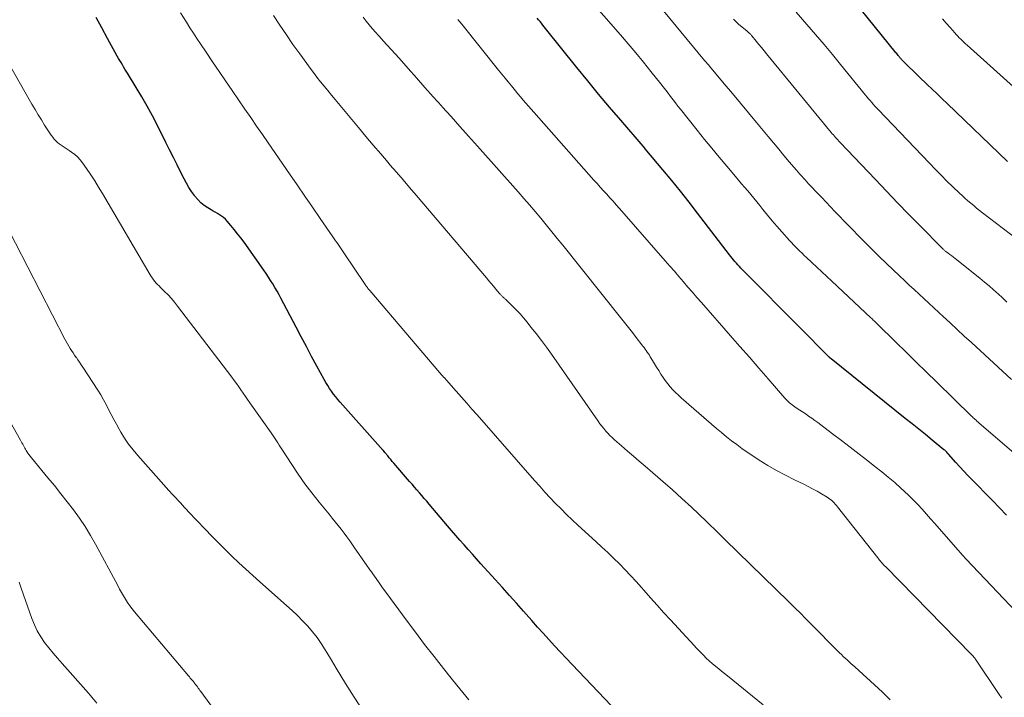
# Model space of a CAD drawing. Units: feet. Extents: x 1920000 to 1925035, y 545000 to 550000.
# Drawn here: x 1920164 to 1920289, y 545973 to 546059 of the extents above; entities that cross this region are included whole.
import ezdxf

# ---------------------------------------------------------------- set-up
doc = ezdxf.new("R2010")
doc.units = ezdxf.units.FT
doc.header["$LTSCALE"] = 100
doc.header["$MEASUREMENT"] = 0
doc.layers.add('CONTOUR INDEX', color=32, linetype='Continuous', lineweight=25)
doc.layers.add('CONTOUR INTERMEDIATE', color=40, linetype='Continuous', lineweight=15)

msp = doc.modelspace()

# ---------------------------------------------------------------- linework, layer by layer
at = {"layer": 'CONTOUR INDEX', "flags": 128}
for points, elevation in [([(1920289.51, 546041.39), (1920281.87, 546048.74), (1920281.23, 546049.35), (1920280.6, 546049.96), (1920279.96, 546050.56), (1920279.32, 546051.17), (1920279.07, 546051.41), (1920278.56, 546051.89), (1920278.05, 546052.38), (1920277.55, 546052.87), (1920277.04, 546053.36), (1920276.15, 546054.24), (1920276.1, 546054.29), (1920276.05, 546054.35), (1920275.99, 546054.41), (1920275.94, 546054.47), (1920275.89, 546054.52), (1920275.84, 546054.58), (1920275.79, 546054.64), (1920275.74, 546054.7), (1920275.65, 546054.83), (1920275.55, 546054.95), (1920275.45, 546055.07), (1920275.35, 546055.19), (1920275.26, 546055.31), (1920267.41, 546065.03)], 940), ([(1920239.23, 545972.4), (1920234.25, 545977.61), (1920233.51, 545978.39), (1920232.77, 545979.17), (1920232.04, 545979.96), (1920231.31, 545980.76), (1920230.59, 545981.55), (1920229.87, 545982.35), (1920229.15, 545983.16), (1920228.43, 545983.96), (1920228.08, 545984.36), (1920227.19, 545985.36), (1920226.3, 545986.36), (1920225.4, 545987.36), (1920224.5, 545988.36), (1920222.67, 545990.38), (1920222.14, 545990.98), (1920221.61, 545991.57), (1920221.07, 545992.17), (1920220.54, 545992.76), (1920220.01, 545993.36), (1920219.49, 545993.96), (1920218.96, 545994.57), (1920218.44, 545995.18), (1920216.11, 545997.93), (1920215.8, 545998.29), (1920215.49, 545998.65), (1920215.19, 545999.01), (1920214.88, 545999.37), (1920214.57, 545999.73), (1920214.26, 546000.09), (1920213.95, 546000.45), (1920213.64, 546000.81), (1920211.64, 546003.13), (1920211.44, 546003.36), (1920211.25, 546003.59), (1920211.05, 546003.82), (1920210.86, 546004.05), (1920210.5, 546004.48), (1920210.4, 546004.6), (1920210.3, 546004.72), (1920210.29, 546004.73), (1920210.28, 546004.75), (1920204.83, 546010.87), (1920204.54, 546011.21), (1920204.26, 546011.55), (1920203.99, 546011.9), (1920203.73, 546012.25), (1920203.48, 546012.62), (1920203.24, 546012.99), (1920203.01, 546013.37), (1920202.79, 546013.75), (1920201.87, 546015.44), (1920201.2, 546016.67), (1920200.54, 546017.91), (1920199.88, 546019.15), (1920199.22, 546020.39), (1920197.31, 546024.04), (1920197.06, 546024.5), (1920196.81, 546024.96), (1920196.54, 546025.41), (1920196.27, 546025.86), (1920195.99, 546026.3), (1920195.71, 546026.73), (1920195.41, 546027.17), (1920195.12, 546027.6), (1920192.62, 546031.14), (1920192.22, 546031.69), (1920191.81, 546032.23), (1920191.38, 546032.76), (1920190.95, 546033.28), (1920190.47, 546033.84), (1920190.25, 546034.06), (1920190.03, 546034.27), (1920189.78, 546034.46), (1920189.52, 546034.63), (1920189.25, 546034.79), (1920188.97, 546034.95), (1920188.7, 546035.11), (1920188.44, 546035.27), (1920188.02, 546035.52), (1920187.56, 546035.83), (1920187.14, 546036.17), (1920186.75, 546036.56), (1920186.39, 546036.98), (1920186.32, 546037.08), (1920185.96, 546037.59), (1920185.61, 546038.11), (1920185.3, 546038.64), (1920185.01, 546039.19), (1920184.61, 546039.99), (1920184.13, 546040.95), (1920183.65, 546041.9), (1920183.17, 546042.86), (1920182.69, 546043.81), (1920181.63, 546045.95), (1920181, 546047.17), (1920180.34, 546048.39), (1920179.66, 546049.58), (1920178.95, 546050.77), (1920177.84, 546052.58), (1920177.67, 546052.85), (1920177.51, 546053.12), (1920177.34, 546053.39), (1920177.18, 546053.66), (1920177.01, 546053.93), (1920176.85, 546054.2), (1920176.69, 546054.47), (1920176.54, 546054.75), (1920175.3, 546056.99), (1920174.57, 546058.33), (1920173.85, 546059.67)], 900), ([(1920289.37, 545996.52), (1920288.48, 545997.47), (1920287.59, 545998.41), (1920286.68, 545999.34), (1920285.77, 546000.26), (1920284.99, 546001.05), (1920284.47, 546001.58), (1920283.96, 546002.12), (1920283.45, 546002.67), (1920282.96, 546003.22), (1920282, 546004.29), (1920281.98, 546004.31), (1920281.97, 546004.33), (1920281.95, 546004.35), (1920281.93, 546004.37), (1920281.8, 546004.51), (1920281.71, 546004.59), (1920281.63, 546004.68), (1920281.54, 546004.76), (1920281.44, 546004.84), (1920279.94, 546006.06), (1920279.09, 546006.75), (1920278.24, 546007.43), (1920277.39, 546008.12), (1920276.54, 546008.81), (1920267.13, 546016.36), (1920267.09, 546016.39), (1920267.05, 546016.43), (1920267.01, 546016.46), (1920266.97, 546016.49), (1920266.94, 546016.53), (1920266.9, 546016.56), (1920266.87, 546016.59), (1920266.83, 546016.63), (1920265.79, 546017.68), (1920265.23, 546018.24), (1920264.68, 546018.8), (1920264.12, 546019.36), (1920263.57, 546019.92), (1920255.68, 546027.87), (1920255.49, 546028.07), (1920255.3, 546028.27), (1920255.11, 546028.48), (1920254.92, 546028.69), (1920254.74, 546028.9), (1920254.57, 546029.12), (1920254.39, 546029.34), (1920254.22, 546029.56), (1920250.17, 546034.84), (1920249.09, 546036.23), (1920248, 546037.61), (1920246.89, 546038.98), (1920245.77, 546040.34), (1920243.54, 546043.01), (1920243.45, 546043.12), (1920243.31, 546043.29), (1920243.27, 546043.35), (1920240.42, 546046.63), (1920239.01, 546048.28), (1920237.61, 546049.94), (1920236.23, 546051.61), (1920234.86, 546053.3), (1920230.89, 546058.24), (1920230.71, 546058.47), (1920230.54, 546058.69), (1920230.36, 546058.92), (1920230.18, 546059.14), (1920230.01, 546059.37), (1920229.83, 546059.59)], 920)]:
    msp.add_lwpolyline(points, dxfattribs=dict(at, elevation=elevation))
at = {"layer": 'CONTOUR INTERMEDIATE', "flags": 128}
for points, elevation in [([(1920297.79, 545998.01), (1920285.86, 546008.26), (1920285.74, 546008.37), (1920285.63, 546008.47), (1920285.51, 546008.57), (1920285.4, 546008.68), (1920285.28, 546008.78), (1920285.17, 546008.89), (1920285.06, 546008.99), (1920284.95, 546009.1), (1920280.5, 546013.43), (1920279.21, 546014.68), (1920277.92, 546015.94), (1920276.63, 546017.2), (1920275.35, 546018.46), (1920272.98, 546020.79), (1920272.88, 546020.89), (1920272.78, 546020.99), (1920272.68, 546021.09), (1920272.58, 546021.19), (1920272.48, 546021.28), (1920272.38, 546021.38), (1920272.28, 546021.48), (1920272.17, 546021.57), (1920267.23, 546026.2), (1920266.6, 546026.79), (1920265.96, 546027.38), (1920265.33, 546027.98), (1920264.69, 546028.57), (1920263.98, 546029.23), (1920263.7, 546029.49), (1920263.43, 546029.75), (1920263.15, 546030.02), (1920262.88, 546030.29), (1920262.86, 546030.31), (1920262.6, 546030.57), (1920262.35, 546030.83), (1920262.1, 546031.1), (1920261.86, 546031.37), (1920260.85, 546032.49), (1920260.24, 546033.18), (1920259.64, 546033.88), (1920259.05, 546034.59), (1920258.46, 546035.3), (1920258.06, 546035.8), (1920257.68, 546036.27), (1920257.3, 546036.73), (1920256.92, 546037.2), (1920256.54, 546037.66), (1920256.15, 546038.12), (1920255.77, 546038.58), (1920255.38, 546039.04), (1920254.99, 546039.5), (1920253.87, 546040.82), (1920252.92, 546041.94), (1920251.99, 546043.07), (1920251.06, 546044.2), (1920250.14, 546045.35), (1920248, 546048.03), (1920247.69, 546048.43), (1920247.37, 546048.83), (1920247.06, 546049.23), (1920246.75, 546049.64), (1920246.44, 546050.04), (1920246.13, 546050.44), (1920245.82, 546050.85), (1920245.5, 546051.24), (1920244.25, 546052.81), (1920243.3, 546053.99), (1920242.33, 546055.16), (1920241.36, 546056.31), (1920240.38, 546057.46), (1920236.18, 546062.32)], 924), ([(1920290.03, 546013.74), (1920284.92, 546018.42), (1920284.02, 546019.25), (1920283.12, 546020.08), (1920282.22, 546020.91), (1920281.33, 546021.74), (1920280.78, 546022.26), (1920280.16, 546022.84), (1920279.54, 546023.41), (1920278.91, 546023.99), (1920278.29, 546024.56), (1920277.66, 546025.14), (1920277.04, 546025.72), (1920276.43, 546026.3), (1920275.81, 546026.88), (1920274.16, 546028.46), (1920273.23, 546029.34), (1920272.32, 546030.24), (1920271.41, 546031.14), (1920270.52, 546032.05), (1920269.86, 546032.72), (1920269.3, 546033.3), (1920268.73, 546033.88), (1920268.17, 546034.47), (1920267.61, 546035.05), (1920267.05, 546035.64), (1920266.49, 546036.22), (1920265.93, 546036.81), (1920265.37, 546037.4), (1920264.5, 546038.32), (1920264.27, 546038.56), (1920264.05, 546038.8), (1920263.83, 546039.05), (1920263.6, 546039.29), (1920263.39, 546039.54), (1920263.17, 546039.79), (1920262.95, 546040.04), (1920262.74, 546040.29), (1920261.82, 546041.37), (1920261.14, 546042.17), (1920260.47, 546042.96), (1920259.8, 546043.76), (1920259.14, 546044.56), (1920257.65, 546046.35), (1920256.64, 546047.58), (1920255.62, 546048.8), (1920254.6, 546050.02), (1920253.57, 546051.24), (1920251.68, 546053.5), (1920251.6, 546053.59), (1920251.52, 546053.68), (1920251.45, 546053.77), (1920251.37, 546053.86), (1920251.3, 546053.95), (1920251.22, 546054.04), (1920251.14, 546054.13), (1920251.07, 546054.22), (1920244.44, 546062.22)], 928), ([(1920258.5, 545972.49), (1920253.96, 545976.15), (1920253.6, 545976.45), (1920253.23, 545976.75), (1920252.86, 545977.05), (1920252.49, 545977.35), (1920252.01, 545977.74), (1920251.89, 545977.84), (1920251.76, 545977.95), (1920251.64, 545978.06), (1920251.52, 545978.17), (1920251.4, 545978.29), (1920251.28, 545978.4), (1920251.16, 545978.52), (1920251.04, 545978.64), (1920250.76, 545978.93), (1920250.51, 545979.19), (1920250.26, 545979.46), (1920250, 545979.73), (1920249.75, 545980), (1920246.72, 545983.28), (1920245.87, 545984.21), (1920245.03, 545985.14), (1920244.2, 545986.07), (1920243.36, 545987.01), (1920243.07, 545987.35), (1920242.38, 545988.11), (1920241.68, 545988.87), (1920240.97, 545989.61), (1920240.25, 545990.35), (1920239.52, 545991.07), (1920238.78, 545991.79), (1920238.03, 545992.49), (1920237.27, 545993.19), (1920234.99, 545995.27), (1920234.27, 545995.94), (1920233.55, 545996.62), (1920232.85, 545997.32), (1920232.16, 545998.02), (1920231.48, 545998.74), (1920230.8, 545999.46), (1920230.14, 546000.2), (1920229.48, 546000.93), (1920222.21, 546009.24), (1920221.55, 546009.99), (1920220.88, 546010.74), (1920220.22, 546011.5), (1920219.56, 546012.25), (1920218.33, 546013.66), (1920218.29, 546013.71), (1920218.24, 546013.76), (1920218.19, 546013.81), (1920218.15, 546013.86), (1920218.1, 546013.91), (1920218.05, 546013.96), (1920218, 546014), (1920217.95, 546014.05), (1920217.85, 546014.16), (1920217.75, 546014.27), (1920217.65, 546014.38), (1920217.55, 546014.49), (1920217.45, 546014.6), (1920208.57, 546025.02), (1920208.49, 546025.11), (1920208.42, 546025.2), (1920208.34, 546025.3), (1920208.27, 546025.39), (1920208.2, 546025.49), (1920208.13, 546025.58), (1920208.07, 546025.68), (1920208, 546025.78), (1920205.28, 546029.8), (1920205.11, 546030.06), (1920204.94, 546030.31), (1920204.76, 546030.57), (1920204.59, 546030.82), (1920204.42, 546031.07), (1920204.24, 546031.33), (1920204.07, 546031.58), (1920203.89, 546031.83), (1920202.29, 546034.16), (1920201.32, 546035.58), (1920200.34, 546037), (1920199.37, 546038.42), (1920198.39, 546039.83), (1920195.69, 546043.74), (1920194.96, 546044.82), (1920194.22, 546045.89), (1920193.48, 546046.96), (1920192.74, 546048.03), (1920191.11, 546050.4), (1920190.28, 546051.61), (1920189.46, 546052.82), (1920188.64, 546054.03), (1920187.82, 546055.24), (1920187.1, 546056.31), (1920186.64, 546056.99), (1920186.2, 546057.67), (1920185.76, 546058.36), (1920185.32, 546059.05), (1920184.56, 546060.26)], 904), ([(1920274.6, 545973.11), (1920274.12, 545973.6), (1920273.63, 545974.09), (1920273.12, 545974.56), (1920270.14, 545977.28), (1920269.89, 545977.5), (1920269.64, 545977.72), (1920269.4, 545977.95), (1920269.15, 545978.17), (1920268.9, 545978.39), (1920268.66, 545978.62), (1920268.42, 545978.85), (1920268.19, 545979.09), (1920264.39, 545982.92), (1920264.05, 545983.26), (1920263.72, 545983.59), (1920263.39, 545983.92), (1920263.05, 545984.26), (1920262.71, 545984.59), (1920262.38, 545984.92), (1920262.04, 545985.25), (1920261.7, 545985.58), (1920253.69, 545993.41), (1920253.39, 545993.7), (1920253.1, 545993.99), (1920252.8, 545994.28), (1920252.51, 545994.57), (1920252.21, 545994.87), (1920251.92, 545995.15), (1920251.62, 545995.44), (1920251.32, 545995.73), (1920249.39, 545997.53), (1920248.19, 545998.64), (1920246.98, 545999.74), (1920245.75, 546000.82), (1920244.51, 546001.89), (1920243.53, 546002.73), (1920242.78, 546003.37), (1920242.03, 546004.02), (1920241.28, 546004.67), (1920240.53, 546005.32), (1920239.62, 546006.11), (1920239.33, 546006.37), (1920239.05, 546006.64), (1920238.78, 546006.92), (1920238.52, 546007.21), (1920238.27, 546007.51), (1920238.03, 546007.82), (1920237.79, 546008.13), (1920237.56, 546008.44), (1920231.62, 546016.96), (1920230.99, 546017.83), (1920230.35, 546018.7), (1920229.7, 546019.56), (1920229.03, 546020.4), (1920228.53, 546021.03), (1920228.09, 546021.55), (1920227.65, 546022.06), (1920227.18, 546022.55), (1920226.7, 546023.03), (1920225.87, 546023.84), (1920225.8, 546023.91), (1920225.73, 546023.98), (1920225.66, 546024.04), (1920225.59, 546024.11), (1920225.51, 546024.17), (1920225.44, 546024.23), (1920225.38, 546024.3), (1920225.31, 546024.37), (1920225.24, 546024.43), (1920225.18, 546024.5), (1920225.12, 546024.57), (1920225.06, 546024.64), (1920224.57, 546025.2), (1920224.27, 546025.56), (1920223.97, 546025.91), (1920223.67, 546026.26), (1920223.37, 546026.62), (1920214.47, 546037.11), (1920213.64, 546038.09), (1920212.81, 546039.06), (1920211.97, 546040.03), (1920211.14, 546040.99), (1920210.91, 546041.26), (1920209.96, 546042.36), (1920209.01, 546043.47), (1920208.07, 546044.58), (1920207.14, 546045.69), (1920204.17, 546049.26), (1920203.7, 546049.82), (1920203.24, 546050.38), (1920202.78, 546050.95), (1920202.33, 546051.51), (1920201.88, 546052.09), (1920201.43, 546052.66), (1920201, 546053.24), (1920200.57, 546053.83), (1920199.69, 546055.04), (1920198.83, 546056.24), (1920197.99, 546057.45), (1920197.16, 546058.68), (1920196.35, 546059.91)], 908), ([(1920288.79, 545973.31), (1920288.53, 545973.68), (1920288.27, 545974.05), (1920285.53, 545978.13), (1920285.46, 545978.24), (1920285.39, 545978.34), (1920285.31, 545978.44), (1920285.23, 545978.54), (1920285.15, 545978.64), (1920285.07, 545978.74), (1920284.98, 545978.83), (1920284.9, 545978.92), (1920274.05, 545989.97), (1920273.91, 545990.11), (1920273.78, 545990.25), (1920273.65, 545990.39), (1920273.53, 545990.53), (1920273.4, 545990.68), (1920273.28, 545990.82), (1920273.16, 545990.97), (1920273.04, 545991.12), (1920267.94, 545997.6), (1920267.79, 545997.78), (1920267.64, 545997.95), (1920267.49, 545998.11), (1920267.33, 545998.27), (1920267.16, 545998.42), (1920266.98, 545998.57), (1920266.8, 545998.7), (1920266.61, 545998.82), (1920265.9, 545999.24), (1920265.34, 545999.56), (1920264.78, 545999.87), (1920264.21, 546000.17), (1920263.64, 546000.46), (1920262.48, 546001.01), (1920261.33, 546001.59), (1920260.2, 546002.2), (1920259.1, 546002.85), (1920258.01, 546003.53), (1920257.17, 546004.08), (1920256.48, 546004.53), (1920255.81, 546005), (1920255.15, 546005.49), (1920254.5, 546005.98), (1920253.85, 546006.49), (1920253.21, 546007), (1920252.58, 546007.53), (1920251.96, 546008.06), (1920248.11, 546011.4), (1920247.74, 546011.74), (1920247.38, 546012.08), (1920247.03, 546012.45), (1920246.7, 546012.82), (1920246.39, 546013.21), (1920246.08, 546013.6), (1920245.8, 546014.01), (1920245.52, 546014.43), (1920245.25, 546014.87), (1920244.98, 546015.3), (1920244.72, 546015.72), (1920244.46, 546016.15), (1920244.18, 546016.61), (1920244.06, 546016.81), (1920243.93, 546017.01), (1920243.8, 546017.21), (1920243.66, 546017.4), (1920243.53, 546017.6), (1920243.39, 546017.79), (1920243.24, 546017.98), (1920243.1, 546018.16), (1920242.4, 546019.06), (1920241.9, 546019.7), (1920241.4, 546020.33), (1920240.9, 546020.96), (1920240.39, 546021.59), (1920233.07, 546030.77), (1920232.37, 546031.63), (1920231.68, 546032.49), (1920230.98, 546033.35), (1920230.27, 546034.2), (1920229.56, 546035.05), (1920228.84, 546035.89), (1920228.12, 546036.72), (1920227.39, 546037.55), (1920222.23, 546043.35), (1920221.12, 546044.6), (1920220.01, 546045.84), (1920218.9, 546047.08), (1920217.78, 546048.31), (1920217.71, 546048.4), (1920216.63, 546049.59), (1920215.56, 546050.79), (1920214.49, 546051.99), (1920213.43, 546053.2), (1920212.29, 546054.5), (1920211.8, 546055.05), (1920211.3, 546055.61), (1920210.8, 546056.16), (1920210.29, 546056.71), (1920210.1, 546056.91), (1920209.69, 546057.36), (1920209.29, 546057.81), (1920208.89, 546058.27), (1920208.49, 546058.73), (1920208.11, 546059.2), (1920207.74, 546059.68)], 912), ([(1920291.41, 545983.45), (1920284.25, 545990.97), (1920284.19, 545991.03), (1920284.07, 545991.17), (1920284.02, 545991.23), (1920283.96, 545991.3), (1920283.9, 545991.36), (1920283.84, 545991.43), (1920280.82, 545994.86), (1920280.28, 545995.47), (1920279.75, 545996.07), (1920279.21, 545996.67), (1920278.67, 545997.28), (1920278.12, 545997.87), (1920277.56, 545998.45), (1920276.98, 545999.01), (1920276.39, 545999.57), (1920275.99, 545999.94), (1920275.19, 546000.66), (1920274.37, 546001.36), (1920273.54, 546002.05), (1920272.69, 546002.72), (1920271.8, 546003.41), (1920270.68, 546004.28), (1920269.56, 546005.14), (1920268.44, 546006), (1920267.31, 546006.85), (1920265.81, 546007.99), (1920265.43, 546008.27), (1920265.05, 546008.55), (1920264.66, 546008.83), (1920264.27, 546009.1), (1920264.15, 546009.18), (1920263.82, 546009.41), (1920263.49, 546009.63), (1920263.16, 546009.85), (1920262.82, 546010.07), (1920262.5, 546010.28), (1920262.33, 546010.4), (1920262.16, 546010.52), (1920262, 546010.64), (1920261.85, 546010.78), (1920261.7, 546010.92), (1920261.55, 546011.06), (1920261.41, 546011.21), (1920261.27, 546011.36), (1920259.15, 546013.81), (1920257.95, 546015.18), (1920256.75, 546016.56), (1920255.55, 546017.93), (1920254.35, 546019.3), (1920250.67, 546023.49), (1920250.09, 546024.15), (1920249.52, 546024.81), (1920248.94, 546025.47), (1920248.37, 546026.14), (1920247.8, 546026.8), (1920247.23, 546027.47), (1920246.66, 546028.13), (1920246.08, 546028.79), (1920240.25, 546035.45), (1920239.86, 546035.9), (1920239.45, 546036.35), (1920239.05, 546036.8), (1920238.64, 546037.24), (1920238.24, 546037.69), (1920237.83, 546038.14), (1920237.43, 546038.59), (1920237.03, 546039.04), (1920229.4, 546047.63), (1920229.06, 546048.01), (1920228.72, 546048.4), (1920228.38, 546048.79), (1920228.05, 546049.19), (1920227.72, 546049.58), (1920227.38, 546049.98), (1920227.05, 546050.37), (1920226.73, 546050.77), (1920226.56, 546050.97), (1920226.15, 546051.48), (1920225.74, 546051.98), (1920225.33, 546052.48), (1920224.93, 546052.98), (1920220.24, 546058.8), (1920219.74, 546059.42)], 916), ([(1920289.44, 546023.57), (1920288.88, 546024.09), (1920288.31, 546024.6), (1920287.74, 546025.11), (1920287.17, 546025.61), (1920286.58, 546026.1), (1920285.99, 546026.58), (1920282.87, 546029.07), (1920282.65, 546029.24), (1920282.43, 546029.41), (1920282.2, 546029.58), (1920281.98, 546029.75), (1920281.67, 546029.99), (1920281.6, 546030.04), (1920281.54, 546030.1), (1920281.47, 546030.15), (1920281.41, 546030.21), (1920281.34, 546030.26), (1920281.28, 546030.32), (1920281.22, 546030.38), (1920281.16, 546030.44), (1920278.41, 546033.23), (1920276.99, 546034.69), (1920275.56, 546036.15), (1920274.15, 546037.62), (1920272.74, 546039.1), (1920268.26, 546043.81), (1920268.11, 546043.97), (1920267.97, 546044.12), (1920267.83, 546044.28), (1920267.69, 546044.44), (1920267.55, 546044.6), (1920267.41, 546044.76), (1920267.27, 546044.92), (1920267.14, 546045.09), (1920258.94, 546055.04), (1920258.61, 546055.44), (1920258.28, 546055.85), (1920257.95, 546056.25), (1920257.62, 546056.65), (1920257.07, 546057.33), (1920257.01, 546057.39), (1920256.96, 546057.45), (1920256.91, 546057.51), (1920256.86, 546057.57), (1920256.84, 546057.59), (1920256.79, 546057.64), (1920256.75, 546057.68), (1920256.7, 546057.72), (1920256.65, 546057.76), (1920256.6, 546057.8), (1920256.55, 546057.84), (1920256.5, 546057.88), (1920256.45, 546057.92), (1920255.79, 546058.46), (1920255.42, 546058.78), (1920255.06, 546059.11), (1920254.72, 546059.46)], 932), ([(1920292.56, 546030.13), (1920286.35, 546034.89), (1920285.97, 546035.19), (1920285.59, 546035.49), (1920285.22, 546035.79), (1920284.84, 546036.1), (1920284.47, 546036.41), (1920284.11, 546036.73), (1920283.75, 546037.06), (1920283.4, 546037.39), (1920282.58, 546038.18), (1920281.82, 546038.91), (1920281.07, 546039.66), (1920280.33, 546040.41), (1920279.6, 546041.17), (1920273.09, 546047.99), (1920272.88, 546048.21), (1920272.68, 546048.43), (1920272.48, 546048.66), (1920272.28, 546048.88), (1920272.08, 546049.11), (1920271.88, 546049.34), (1920271.69, 546049.57), (1920271.5, 546049.81), (1920268.33, 546053.69), (1920267.28, 546054.97), (1920266.22, 546056.24), (1920265.14, 546057.49), (1920264.06, 546058.75), (1920262.68, 546060.32)], 936), ([(1920292.35, 546049.02), (1920284.39, 546056.13), (1920284.19, 546056.32), (1920283.98, 546056.51), (1920283.78, 546056.7), (1920283.58, 546056.89), (1920283.39, 546057.09), (1920283.19, 546057.29), (1920283.01, 546057.49), (1920282.82, 546057.69), (1920282.21, 546058.38), (1920281.73, 546058.94), (1920281.24, 546059.49)], 944), ([(1920221.14, 545973.13), (1920220.39, 545974.04), (1920219.64, 545974.96), (1920218.9, 545975.87), (1920217.94, 545977.07), (1920216.73, 545978.59), (1920215.54, 545980.13), (1920214.36, 545981.68), (1920213.2, 545983.24), (1920210.73, 545986.62), (1920210.2, 545987.34), (1920209.68, 545988.06), (1920209.16, 545988.79), (1920208.65, 545989.52), (1920208.6, 545989.59), (1920208.11, 545990.29), (1920207.62, 545990.98), (1920207.14, 545991.68), (1920206.66, 545992.39), (1920206.39, 545992.78), (1920206.03, 545993.28), (1920205.68, 545993.78), (1920205.31, 545994.26), (1920204.94, 545994.74), (1920204.56, 545995.22), (1920204.18, 545995.7), (1920203.79, 545996.17), (1920203.41, 545996.65), (1920202.15, 545998.19), (1920201.23, 545999.35), (1920200.35, 546000.52), (1920199.51, 546001.73), (1920198.69, 546002.95), (1920197.43, 546004.91), (1920197.26, 546005.17), (1920197.1, 546005.43), (1920196.93, 546005.69), (1920196.75, 546005.95), (1920196.58, 546006.2), (1920196.41, 546006.46), (1920196.23, 546006.71), (1920196.05, 546006.97), (1920193.36, 546010.79), (1920193.08, 546011.19), (1920192.79, 546011.6), (1920192.51, 546012.01), (1920192.23, 546012.42), (1920191.94, 546012.82), (1920191.66, 546013.23), (1920191.36, 546013.62), (1920191.07, 546014.02), (1920184.19, 546023.06), (1920183.8, 546023.54), (1920183.4, 546024.02), (1920182.98, 546024.47), (1920182.54, 546024.92), (1920182.02, 546025.42), (1920181.84, 546025.61), (1920181.66, 546025.79), (1920181.48, 546025.98), (1920181.31, 546026.18), (1920181.15, 546026.38), (1920180.99, 546026.58), (1920180.85, 546026.8), (1920180.71, 546027.02), (1920174.66, 546037.34), (1920174.17, 546038.14), (1920173.68, 546038.94), (1920173.16, 546039.72), (1920172.63, 546040.5), (1920172.12, 546041.23), (1920171.82, 546041.61), (1920171.49, 546041.97), (1920171.13, 546042.29), (1920170.74, 546042.58), (1920170.42, 546042.8), (1920170.18, 546042.96), (1920169.93, 546043.13), (1920169.68, 546043.29), (1920169.42, 546043.46), (1920169.18, 546043.63), (1920168.95, 546043.82), (1920168.74, 546044.02), (1920168.53, 546044.24), (1920168.34, 546044.48), (1920168.15, 546044.73), (1920167.98, 546044.97), (1920167.81, 546045.23), (1920167.31, 546046.02), (1920166.9, 546046.67), (1920166.49, 546047.33), (1920166.1, 546048), (1920165.71, 546048.66), (1920161.16, 546056.58)], 896), ([(1920207.78, 545971.65), (1920206.58, 545973.45), (1920205.5, 545975.2), (1920204.9, 545976.17), (1920204.3, 545977.15), (1920203.71, 545978.13), (1920203.13, 545979.11), (1920202.91, 545979.47), (1920202.42, 545980.26), (1920201.89, 545981.02), (1920201.31, 545981.75), (1920200.7, 545982.45), (1920200.05, 545983.13), (1920199.4, 545983.79), (1920198.72, 545984.43), (1920198.03, 545985.06), (1920194.62, 545988.06), (1920193.72, 545988.87), (1920192.83, 545989.68), (1920191.95, 545990.5), (1920191.08, 545991.33), (1920190.22, 545992.17), (1920189.36, 545993.02), (1920188.52, 545993.88), (1920187.68, 545994.75), (1920185.58, 545996.96), (1920185.32, 545997.24), (1920185.06, 545997.52), (1920184.8, 545997.8), (1920184.55, 545998.08), (1920184.35, 545998.29), (1920184.19, 545998.47), (1920184.03, 545998.64), (1920183.87, 545998.81), (1920183.71, 545998.98), (1920183.55, 545999.16), (1920183.39, 545999.33), (1920183.24, 545999.5), (1920183.08, 545999.68), (1920179.13, 546004.11), (1920178.54, 546004.81), (1920177.98, 546005.54), (1920177.46, 546006.3), (1920176.98, 546007.08), (1920176.76, 546007.46), (1920176.42, 546008.07), (1920176.08, 546008.69), (1920175.76, 546009.31), (1920175.44, 546009.94), (1920175.12, 546010.56), (1920174.79, 546011.18), (1920174.43, 546011.78), (1920174.06, 546012.38), (1920172.16, 546015.31), (1920171.96, 546015.62), (1920171.76, 546015.92), (1920171.55, 546016.22), (1920171.34, 546016.52), (1920171.32, 546016.55), (1920171.12, 546016.83), (1920170.93, 546017.11), (1920170.74, 546017.4), (1920170.55, 546017.69), (1920170.37, 546017.98), (1920170.2, 546018.27), (1920170.03, 546018.57), (1920169.87, 546018.87), (1920162.06, 546034.06)], 892), ([(1920192.38, 545967), (1920187.13, 545974.16), (1920187.02, 545974.31), (1920186.91, 545974.46), (1920186.8, 545974.61), (1920186.7, 545974.75), (1920186.58, 545974.92), (1920186.53, 545974.99), (1920186.48, 545975.05), (1920186.44, 545975.11), (1920186.39, 545975.18), (1920186.34, 545975.24), (1920186.29, 545975.3), (1920186.24, 545975.37), (1920186.19, 545975.43), (1920186.05, 545975.59), (1920185.92, 545975.74), (1920185.8, 545975.88), (1920185.68, 545976.02), (1920185.56, 545976.17), (1920178.73, 545984.26), (1920178.42, 545984.65), (1920178.12, 545985.04), (1920177.84, 545985.45), (1920177.58, 545985.87), (1920177.32, 545986.3), (1920177.08, 545986.74), (1920176.83, 545987.17), (1920176.59, 545987.61), (1920173.79, 545992.84), (1920173.15, 545993.97), (1920172.47, 545995.08), (1920171.74, 545996.15), (1920170.98, 545997.21), (1920170.18, 545998.24), (1920169.38, 545999.26), (1920168.56, 546000.28), (1920167.74, 546001.29), (1920165.64, 546003.81), (1920165.48, 546004.01), (1920165.33, 546004.21), (1920165.19, 546004.41), (1920165.05, 546004.62), (1920164.99, 546004.72), (1920164.89, 546004.89), (1920164.79, 546005.05), (1920164.7, 546005.22), (1920164.62, 546005.39), (1920164.53, 546005.56), (1920164.44, 546005.72), (1920164.35, 546005.89), (1920164.26, 546006.06), (1920161.59, 546010.69)], 888), ([(1920173.96, 545972.7), (1920172.87, 545973.98), (1920169.53, 545977.72), (1920168.96, 545978.38), (1920168.4, 545979.04), (1920167.85, 545979.72), (1920167.32, 545980.4), (1920166.83, 545981.11), (1920166.38, 545981.85), (1920166.01, 545982.62), (1920165.68, 545983.43), (1920164.33, 545987.27), (1920164.07, 545988.02)], 884)]:
    msp.add_lwpolyline(points, dxfattribs=dict(at, elevation=elevation))

doc.saveas('drawing.dxf')
